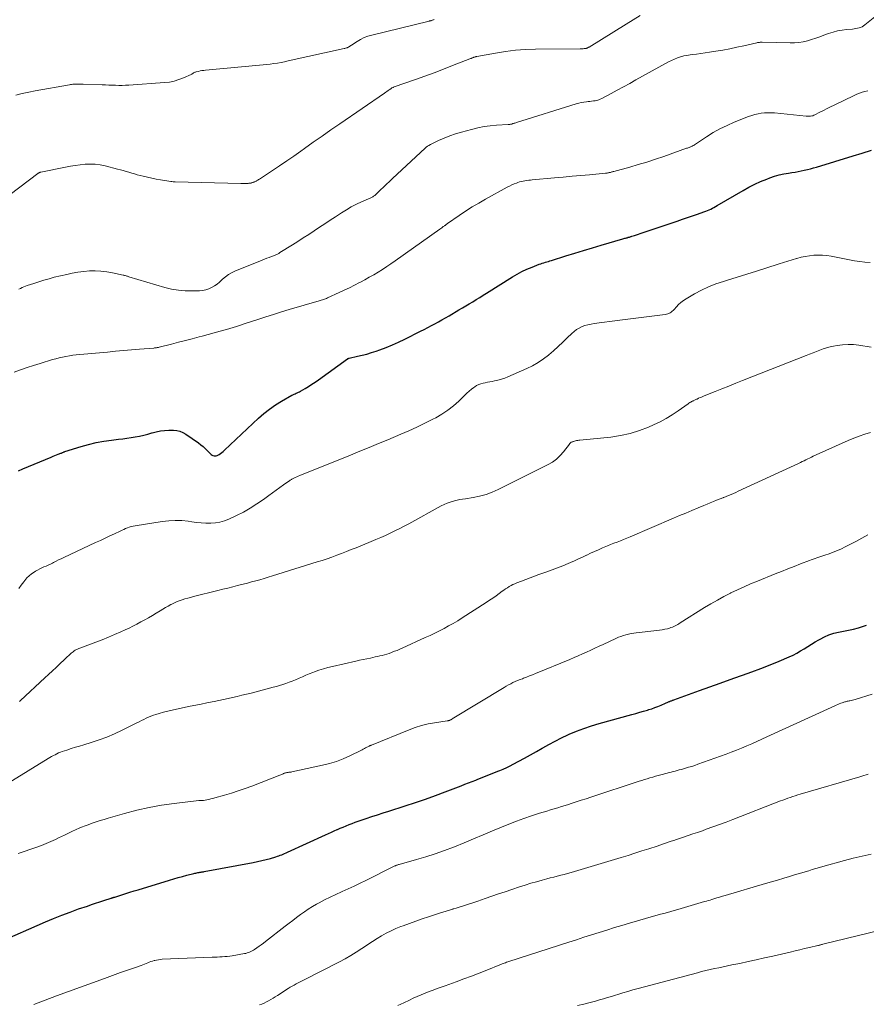
# Model space of a CAD drawing. Units: feet. Extents: x 1965000 to 1970000, y 507759 to 510000.
# Drawn here: x 1967826 to 1968021, y 508314 to 508541 of the extents above; entities that cross this region are included whole.
import ezdxf

# ---------------------------------------------------------------- set-up
doc = ezdxf.new("R2010")
doc.units = ezdxf.units.FT
doc.header["$LTSCALE"] = 100
doc.header["$MEASUREMENT"] = 0
doc.layers.add('CONTOUR INDEX', color=32, linetype='Continuous', lineweight=25)
doc.layers.add('CONTOUR INTERMEDIATE', color=40, linetype='Continuous', lineweight=15)

msp = doc.modelspace()

# ---------------------------------------------------------------- linework, layer by layer
at = {"layer": 'CONTOUR INDEX', "flags": 128}
for points, elevation in [([(1967825.91, 508436.71), (1967826.97, 508437.19), (1967833.48, 508439.9), (1967833.89, 508440.07), (1967834.29, 508440.23), (1967834.7, 508440.39), (1967835.11, 508440.55), (1967835.69, 508440.77), (1967835.81, 508440.82), (1967835.93, 508440.87), (1967836.04, 508440.91), (1967836.16, 508440.96), (1967836.28, 508441.01), (1967836.4, 508441.06), (1967836.52, 508441.1), (1967836.64, 508441.14), (1967840.38, 508442.33), (1967842.1, 508442.82), (1967843.83, 508443.24), (1967845.59, 508443.56), (1967847.36, 508443.81), (1967848.97, 508443.98), (1967849.95, 508444.1), (1967850.92, 508444.23), (1967851.9, 508444.37), (1967852.87, 508444.53), (1967853.84, 508444.71), (1967854.8, 508444.92), (1967855.75, 508445.17), (1967856.7, 508445.45), (1967856.72, 508445.46), (1967857.67, 508445.72), (1967858.64, 508445.92), (1967859.62, 508446.03), (1967860.61, 508446.09), (1967861.64, 508446.1), (1967862.42, 508446.03), (1967863.16, 508445.87), (1967863.86, 508445.58), (1967864.53, 508445.19), (1967867.4, 508443.16), (1967867.97, 508442.73), (1967868.52, 508442.29), (1967869.04, 508441.81), (1967869.54, 508441.31), (1967870.17, 508440.64), (1967870.35, 508440.48), (1967870.55, 508440.34), (1967870.77, 508440.24), (1967871.01, 508440.17), (1967871.25, 508440.14), (1967871.48, 508440.16), (1967871.7, 508440.23), (1967871.92, 508440.33), (1967872.17, 508440.49), (1967872.49, 508440.71), (1967872.81, 508440.94), (1967873.12, 508441.19), (1967873.41, 508441.46), (1967881.26, 508448.84), (1967882.51, 508449.93), (1967883.8, 508450.96), (1967885.16, 508451.9), (1967886.56, 508452.77), (1967888.97, 508454.15), (1967889.21, 508454.28), (1967889.46, 508454.4), (1967889.71, 508454.51), (1967889.96, 508454.62), (1967890.22, 508454.72), (1967890.47, 508454.83), (1967890.71, 508454.96), (1967890.95, 508455.09), (1967892.05, 508455.72), (1967892.83, 508456.19), (1967893.59, 508456.67), (1967894.35, 508457.17), (1967895.09, 508457.69), (1967901.82, 508462.57), (1967901.9, 508462.62), (1967901.98, 508462.66), (1967902.06, 508462.69), (1967902.15, 508462.71), (1967904.12, 508463.13), (1967905.2, 508463.38), (1967906.26, 508463.66), (1967907.31, 508463.98), (1967908.36, 508464.32), (1967909.22, 508464.63), (1967910.69, 508465.17), (1967912.13, 508465.76), (1967913.56, 508466.39), (1967914.97, 508467.06), (1967918.65, 508468.9), (1967919.48, 508469.32), (1967920.31, 508469.75), (1967921.13, 508470.2), (1967921.95, 508470.65), (1967922.76, 508471.11), (1967923.57, 508471.57), (1967924.38, 508472.03), (1967925.19, 508472.5), (1967927.46, 508473.82), (1967928.27, 508474.29), (1967929.07, 508474.76), (1967929.87, 508475.25), (1967930.67, 508475.73), (1967931.46, 508476.22), (1967932.26, 508476.71), (1967933.05, 508477.2), (1967933.84, 508477.69), (1967939.81, 508481.44), (1967940.9, 508482.08), (1967942.02, 508482.68), (1967943.16, 508483.21), (1967944.33, 508483.71), (1967946.01, 508484.36), (1967946.35, 508484.49), (1967946.7, 508484.61), (1967947.05, 508484.72), (1967947.41, 508484.82), (1967947.76, 508484.92), (1967948.12, 508485.02), (1967948.47, 508485.12), (1967948.82, 508485.23), (1967952.16, 508486.3), (1967954.18, 508486.93), (1967956.21, 508487.56), (1967958.24, 508488.17), (1967960.27, 508488.77), (1967965.3, 508490.23), (1967965.5, 508490.29), (1967965.71, 508490.35), (1967965.91, 508490.41), (1967966.12, 508490.46), (1967966.26, 508490.5), (1967966.39, 508490.54), (1967966.53, 508490.58), (1967966.67, 508490.61), (1967966.8, 508490.65), (1967966.94, 508490.7), (1967967.08, 508490.74), (1967967.21, 508490.78), (1967967.35, 508490.82), (1967967.97, 508491.02), (1967968.41, 508491.17), (1967968.85, 508491.32), (1967969.3, 508491.46), (1967969.74, 508491.61), (1967977.83, 508494.34), (1967978.99, 508494.74), (1967980.15, 508495.13), (1967981.3, 508495.53), (1967982.46, 508495.94), (1967983.98, 508496.47), (1967984.37, 508496.62), (1967984.76, 508496.77), (1967985.15, 508496.94), (1967985.53, 508497.11), (1967985.91, 508497.3), (1967986.28, 508497.49), (1967986.65, 508497.69), (1967987.02, 508497.9), (1967993, 508501.4), (1967994.32, 508502.14), (1967995.67, 508502.82), (1967997.04, 508503.44), (1967998.44, 508504.01), (1967999.19, 508504.29), (1968000.24, 508504.65), (1968001.31, 508504.96), (1968002.39, 508505.21), (1968003.49, 508505.41), (1968004.26, 508505.52), (1968004.98, 508505.64), (1968005.69, 508505.76), (1968006.4, 508505.91), (1968007.11, 508506.06), (1968007.81, 508506.23), (1968008.51, 508506.41), (1968009.21, 508506.6), (1968009.91, 508506.8), (1968018.35, 508509.37), (1968020.47, 508510.01), (1968022.6, 508510.66)], 960), ([(1967821.22, 508327.93), (1967832.12, 508332.65), (1967834.02, 508333.44), (1967835.93, 508334.21), (1967837.86, 508334.93), (1967839.8, 508335.63), (1967841.83, 508336.32), (1967842.77, 508336.64), (1967843.71, 508336.96), (1967844.65, 508337.27), (1967845.6, 508337.57), (1967847.27, 508338.1), (1967847.38, 508338.14), (1967847.49, 508338.17), (1967847.6, 508338.21), (1967847.71, 508338.25), (1967847.82, 508338.28), (1967847.93, 508338.32), (1967848.04, 508338.35), (1967848.15, 508338.39), (1967849.78, 508338.91), (1967850.71, 508339.21), (1967851.64, 508339.5), (1967852.57, 508339.79), (1967853.49, 508340.07), (1967860.72, 508342.29), (1967861.73, 508342.59), (1967862.74, 508342.88), (1967863.75, 508343.15), (1967864.77, 508343.41), (1967866.35, 508343.81), (1967866.58, 508343.86), (1967866.81, 508343.91), (1967867.04, 508343.96), (1967867.27, 508344.01), (1967867.4, 508344.03), (1967867.57, 508344.06), (1967867.73, 508344.09), (1967867.9, 508344.12), (1967868.07, 508344.15), (1967868.24, 508344.18), (1967868.4, 508344.21), (1967868.57, 508344.24), (1967868.74, 508344.27), (1967880.03, 508346.37), (1967881.03, 508346.57), (1967882.02, 508346.79), (1967883.01, 508347.04), (1967884, 508347.31), (1967885.27, 508347.68), (1967885.61, 508347.78), (1967885.95, 508347.9), (1967886.29, 508348.02), (1967886.62, 508348.16), (1967886.95, 508348.3), (1967887.28, 508348.44), (1967887.61, 508348.59), (1967887.94, 508348.73), (1967896.69, 508352.7), (1967897.37, 508353.01), (1967898.06, 508353.32), (1967898.75, 508353.63), (1967899.43, 508353.94), (1967899.46, 508353.95), (1967900.13, 508354.25), (1967900.81, 508354.54), (1967901.49, 508354.83), (1967902.17, 508355.12), (1967902.85, 508355.39), (1967903.54, 508355.65), (1967904.23, 508355.9), (1967904.93, 508356.14), (1967906.12, 508356.54), (1967907.41, 508356.97), (1967908.71, 508357.39), (1967910.01, 508357.81), (1967911.31, 508358.22), (1967915.12, 508359.42), (1967917.44, 508360.18), (1967919.76, 508360.96), (1967922.06, 508361.79), (1967924.34, 508362.64), (1967928.03, 508364.06), (1967928.86, 508364.39), (1967929.69, 508364.71), (1967930.52, 508365.05), (1967931.34, 508365.38), (1967931.84, 508365.59), (1967932.42, 508365.82), (1967932.99, 508366.05), (1967933.58, 508366.27), (1967934.16, 508366.49), (1967934.74, 508366.71), (1967935.32, 508366.93), (1967935.9, 508367.16), (1967936.48, 508367.39), (1967936.92, 508367.57), (1967937.71, 508367.91), (1967938.49, 508368.27), (1967939.26, 508368.65), (1967940.02, 508369.04), (1967941.26, 508369.7), (1967942.63, 508370.44), (1967943.99, 508371.19), (1967945.35, 508371.96), (1967946.69, 508372.75), (1967946.8, 508372.81), (1967948.22, 508373.61), (1967949.64, 508374.38), (1967951.1, 508375.09), (1967952.57, 508375.78), (1967952.93, 508375.94), (1967954.61, 508376.65), (1967956.31, 508377.3), (1967958.03, 508377.88), (1967959.78, 508378.4), (1967967.38, 508380.52), (1967968.27, 508380.76), (1967969.15, 508381.01), (1967970.03, 508381.27), (1967970.92, 508381.52), (1967971.23, 508381.62), (1967971.95, 508381.84), (1967972.66, 508382.09), (1967973.37, 508382.36), (1967974.07, 508382.64), (1967975.08, 508383.08), (1967975.27, 508383.16), (1967975.46, 508383.24), (1967975.64, 508383.33), (1967975.83, 508383.41), (1967975.95, 508383.46), (1967976.08, 508383.52), (1967976.21, 508383.57), (1967976.35, 508383.63), (1967976.48, 508383.68), (1967976.61, 508383.73), (1967976.75, 508383.78), (1967976.88, 508383.83), (1967977.02, 508383.88), (1967982.98, 508386.05), (1967985.33, 508386.9), (1967987.69, 508387.75), (1967990.05, 508388.58), (1967992.41, 508389.4), (1967992.88, 508389.56), (1967995, 508390.32), (1967997.12, 508391.11), (1967999.21, 508391.95), (1968001.29, 508392.81), (1968003.63, 508393.81), (1968004.53, 508394.22), (1968005.4, 508394.66), (1968006.26, 508395.15), (1968007.09, 508395.66), (1968007.92, 508396.19), (1968008.75, 508396.72), (1968009.59, 508397.23), (1968010.44, 508397.74), (1968010.74, 508397.91), (1968011.76, 508398.44), (1968012.8, 508398.89), (1968013.89, 508399.23), (1968015.01, 508399.49), (1968015.03, 508399.49), (1968016.17, 508399.71), (1968017.31, 508399.95), (1968018.45, 508400.22), (1968019.57, 508400.51), (1968020.08, 508400.65), (1968021.43, 508401.08)], 980)]:
    msp.add_lwpolyline(points, dxfattribs=dict(at, elevation=elevation))
at = {"layer": 'CONTOUR INTERMEDIATE', "flags": 128}
for points, elevation in [([(1967826, 508478.6), (1967826.37, 508478.79), (1967826.76, 508478.97), (1967827.14, 508479.13), (1967827.53, 508479.29), (1967827.92, 508479.43), (1967829.46, 508479.96), (1967830.63, 508480.34), (1967831.81, 508480.71), (1967833, 508481.04), (1967834.19, 508481.35), (1967837.04, 508482.04), (1967838.34, 508482.32), (1967839.65, 508482.55), (1967840.97, 508482.71), (1967842.3, 508482.82), (1967843.63, 508482.84), (1967844.95, 508482.79), (1967846.27, 508482.63), (1967847.58, 508482.41), (1967850.07, 508481.88), (1967850.24, 508481.84), (1967850.4, 508481.8), (1967850.56, 508481.75), (1967850.72, 508481.69), (1967850.88, 508481.63), (1967851.03, 508481.58), (1967851.2, 508481.53), (1967851.36, 508481.48), (1967859.7, 508479.01), (1967861.24, 508478.64), (1967862.8, 508478.36), (1967864.37, 508478.23), (1967865.95, 508478.2), (1967867.65, 508478.24), (1967868.38, 508478.32), (1967869.1, 508478.45), (1967869.78, 508478.69), (1967870.45, 508478.99), (1967871.09, 508479.37), (1967871.7, 508479.78), (1967872.27, 508480.25), (1967872.82, 508480.74), (1967872.99, 508480.91), (1967873.64, 508481.47), (1967874.32, 508481.97), (1967875.05, 508482.39), (1967875.82, 508482.76), (1967882.1, 508485.32), (1967882.63, 508485.53), (1967883.16, 508485.74), (1967883.7, 508485.94), (1967884.23, 508486.14), (1967884.98, 508486.42), (1967885.14, 508486.48), (1967885.3, 508486.55), (1967885.46, 508486.62), (1967885.61, 508486.7), (1967885.77, 508486.79), (1967885.92, 508486.87), (1967886.07, 508486.96), (1967886.21, 508487.05), (1967889.1, 508488.86), (1967890.36, 508489.65), (1967891.6, 508490.45), (1967892.84, 508491.26), (1967894.08, 508492.07), (1967895.31, 508492.9), (1967896.55, 508493.71), (1967897.78, 508494.53), (1967899.02, 508495.34), (1967900.39, 508496.24), (1967901.52, 508496.94), (1967902.67, 508497.6), (1967903.85, 508498.21), (1967905.05, 508498.78), (1967907.15, 508499.72), (1967907.31, 508499.79), (1967907.47, 508499.87), (1967907.62, 508499.95), (1967907.78, 508500.04), (1967907.8, 508500.06), (1967907.94, 508500.14), (1967908.07, 508500.24), (1967908.19, 508500.34), (1967908.31, 508500.44), (1967909.43, 508501.53), (1967910.11, 508502.18), (1967910.8, 508502.83), (1967911.48, 508503.48), (1967912.17, 508504.13), (1967919.66, 508511.11), (1967919.94, 508511.35), (1967920.24, 508511.58), (1967920.56, 508511.78), (1967920.89, 508511.96), (1967922.77, 508512.88), (1967924.06, 508513.46), (1967925.37, 508514), (1967926.71, 508514.46), (1967928.07, 508514.87), (1967930.4, 508515.49), (1967931.82, 508515.83), (1967933.26, 508516.11), (1967934.71, 508516.3), (1967936.17, 508516.43), (1967938.82, 508516.59), (1967938.96, 508516.61), (1967939.1, 508516.62), (1967939.24, 508516.64), (1967939.38, 508516.66), (1967939.52, 508516.69), (1967939.66, 508516.72), (1967939.8, 508516.76), (1967939.93, 508516.8), (1967940.03, 508516.83), (1967940.21, 508516.89), (1967940.4, 508516.95), (1967940.58, 508517.01), (1967940.77, 508517.07), (1967954.51, 508521.36), (1967955.09, 508521.52), (1967955.68, 508521.66), (1967956.27, 508521.77), (1967956.87, 508521.86), (1967957.26, 508521.9), (1967957.67, 508521.95), (1967958.08, 508522), (1967958.49, 508522.05), (1967958.9, 508522.1), (1967959.3, 508522.18), (1967959.7, 508522.28), (1967960.08, 508522.43), (1967960.45, 508522.61), (1967962.58, 508523.75), (1967964, 508524.53), (1967965.43, 508525.31), (1967966.85, 508526.09), (1967968.27, 508526.88), (1967975.12, 508530.7), (1967975.79, 508531.06), (1967976.47, 508531.39), (1967977.17, 508531.69), (1967977.87, 508531.97), (1967978.59, 508532.2), (1967979.32, 508532.41), (1967980.06, 508532.56), (1967980.81, 508532.67), (1967981.28, 508532.73), (1967982.27, 508532.86), (1967983.26, 508532.99), (1967984.25, 508533.13), (1967985.24, 508533.28), (1967986.72, 508533.52), (1967988.35, 508533.79), (1967989.97, 508534.09), (1967991.59, 508534.42), (1967993.2, 508534.78), (1967996.13, 508535.46), (1967996.28, 508535.49), (1967996.43, 508535.52), (1967996.57, 508535.54), (1967996.72, 508535.56), (1967996.75, 508535.56), (1967996.91, 508535.58), (1967997.07, 508535.58), (1967997.23, 508535.59), (1967997.4, 508535.59), (1968003.87, 508535.42), (1968004.87, 508535.44), (1968005.86, 508535.52), (1968006.84, 508535.69), (1968007.81, 508535.92), (1968008.77, 508536.21), (1968009.73, 508536.51), (1968010.68, 508536.84), (1968011.63, 508537.18), (1968012.72, 508537.59), (1968013.74, 508537.93), (1968014.76, 508538.2), (1968015.81, 508538.39), (1968016.86, 508538.52), (1968018.23, 508538.63), (1968018.61, 508538.67), (1968018.99, 508538.73), (1968019.37, 508538.8), (1968019.74, 508538.89), (1968020.1, 508539.02), (1968020.45, 508539.17), (1968020.77, 508539.36), (1968021.08, 508539.58), (1968028.75, 508545.86)], 952), ([(1967817.28, 508495.37), (1967830.4, 508505.31), (1967830.48, 508505.37), (1967830.55, 508505.41), (1967830.63, 508505.45), (1967830.71, 508505.49), (1967830.79, 508505.52), (1967830.87, 508505.55), (1967830.96, 508505.58), (1967831.05, 508505.6), (1967836.75, 508506.75), (1967837.89, 508506.96), (1967839.03, 508507.15), (1967840.18, 508507.31), (1967841.33, 508507.43), (1967842.48, 508507.48), (1967843.63, 508507.46), (1967844.76, 508507.31), (1967845.89, 508507.08), (1967848.79, 508506.33), (1967849.44, 508506.16), (1967850.09, 508505.98), (1967850.74, 508505.79), (1967851.38, 508505.59), (1967852.03, 508505.4), (1967852.67, 508505.21), (1967853.32, 508505.03), (1967853.97, 508504.86), (1967854.65, 508504.68), (1967855.65, 508504.44), (1967856.65, 508504.22), (1967857.65, 508504.03), (1967858.66, 508503.85), (1967861.06, 508503.47), (1967861.31, 508503.43), (1967861.56, 508503.41), (1967861.81, 508503.39), (1967862.06, 508503.38), (1967877.16, 508503), (1967877.51, 508502.99), (1967877.85, 508502.99), (1967878.19, 508503), (1967878.53, 508503.01), (1967878.87, 508503.02), (1967879.04, 508503.04), (1967879.21, 508503.05), (1967879.38, 508503.08), (1967879.55, 508503.11), (1967879.6, 508503.12), (1967879.75, 508503.16), (1967879.89, 508503.19), (1967880.03, 508503.24), (1967880.17, 508503.29), (1967880.3, 508503.35), (1967880.44, 508503.41), (1967880.57, 508503.48), (1967880.7, 508503.55), (1967880.79, 508503.6), (1967880.96, 508503.7), (1967881.12, 508503.8), (1967881.29, 508503.9), (1967881.46, 508504.01), (1967884.46, 508505.98), (1967886.13, 508507.08), (1967887.78, 508508.2), (1967889.42, 508509.34), (1967891.04, 508510.49), (1967891.85, 508511.06), (1967893.88, 508512.51), (1967895.91, 508513.94), (1967897.95, 508515.36), (1967900, 508516.78), (1967910.34, 508523.86), (1967910.61, 508524.04), (1967910.87, 508524.23), (1967911.14, 508524.42), (1967911.4, 508524.6), (1967911.74, 508524.85), (1967911.83, 508524.91), (1967911.93, 508524.98), (1967912.02, 508525.03), (1967912.12, 508525.08), (1967912.22, 508525.13), (1967912.33, 508525.18), (1967912.43, 508525.22), (1967912.53, 508525.26), (1967917.47, 508526.99), (1967919.62, 508527.76), (1967921.77, 508528.54), (1967923.91, 508529.35), (1967926.03, 508530.18), (1967930.03, 508531.76), (1967930.16, 508531.81), (1967930.28, 508531.86), (1967930.41, 508531.92), (1967930.54, 508531.97), (1967930.67, 508532.02), (1967930.8, 508532.07), (1967930.93, 508532.12), (1967931.06, 508532.17), (1967931.21, 508532.21), (1967931.34, 508532.25), (1967931.48, 508532.29), (1967931.62, 508532.31), (1967935.91, 508533.09), (1967938.2, 508533.44), (1967940.5, 508533.72), (1967942.81, 508533.88), (1967945.13, 508533.96), (1967955.42, 508534.05), (1967955.65, 508534.06), (1967955.88, 508534.07), (1967956.11, 508534.08), (1967956.34, 508534.11), (1967956.61, 508534.14), (1967956.71, 508534.15), (1967956.8, 508534.17), (1967956.89, 508534.2), (1967956.98, 508534.23), (1967957.04, 508534.25), (1967957.16, 508534.3), (1967957.28, 508534.35), (1967957.39, 508534.41), (1967957.5, 508534.48), (1967966.02, 508539.74), (1967967.63, 508540.74), (1967969.24, 508541.74)], 948), ([(1967825.32, 508523.36), (1967826.79, 508523.76), (1967828.28, 508524.1), (1967829.78, 508524.4), (1967837.71, 508525.79), (1967837.95, 508525.83), (1967838.19, 508525.86), (1967838.43, 508525.88), (1967838.67, 508525.9), (1967838.92, 508525.91), (1967839.16, 508525.91), (1967839.4, 508525.91), (1967839.65, 508525.91), (1967839.73, 508525.91), (1967840.01, 508525.9), (1967840.29, 508525.89), (1967840.58, 508525.89), (1967840.86, 508525.88), (1967845.2, 508525.76), (1967845.97, 508525.74), (1967846.74, 508525.71), (1967847.51, 508525.69), (1967848.28, 508525.66), (1967849.05, 508525.64), (1967849.82, 508525.64), (1967850.59, 508525.66), (1967851.36, 508525.7), (1967859.63, 508526.27), (1967860.75, 508526.41), (1967861.84, 508526.62), (1967862.91, 508526.96), (1967863.96, 508527.37), (1967865.72, 508528.17), (1967865.87, 508528.25), (1967866.01, 508528.32), (1967866.15, 508528.41), (1967866.29, 508528.49), (1967866.43, 508528.58), (1967866.58, 508528.65), (1967866.73, 508528.71), (1967866.89, 508528.75), (1967867.4, 508528.87), (1967867.81, 508528.96), (1967868.23, 508529.04), (1967868.65, 508529.1), (1967869.07, 508529.15), (1967881.5, 508530.29), (1967882.33, 508530.37), (1967883.16, 508530.46), (1967883.99, 508530.56), (1967884.82, 508530.67), (1967885.64, 508530.79), (1967886.47, 508530.93), (1967887.28, 508531.09), (1967888.1, 508531.26), (1967901.03, 508534.13), (1967901.19, 508534.17), (1967901.36, 508534.21), (1967901.52, 508534.26), (1967901.69, 508534.32), (1967901.75, 508534.34), (1967901.88, 508534.39), (1967902, 508534.45), (1967902.12, 508534.52), (1967902.23, 508534.59), (1967902.34, 508534.67), (1967902.45, 508534.75), (1967902.57, 508534.83), (1967902.68, 508534.91), (1967904, 508535.77), (1967904.8, 508536.23), (1967905.62, 508536.64), (1967906.48, 508536.96), (1967907.36, 508537.22), (1967920.61, 508540.48), (1967920.7, 508540.5), (1967920.8, 508540.52), (1967920.9, 508540.54), (1967920.99, 508540.56), (1967921.09, 508540.59), (1967921.19, 508540.61), (1967921.28, 508540.64), (1967921.38, 508540.67), (1967921.42, 508540.68), (1967921.53, 508540.72), (1967921.64, 508540.77), (1967921.75, 508540.82)], 944), ([(1967824.94, 508459.47), (1967826.43, 508460.01), (1967827.92, 508460.53), (1967829.42, 508461.02), (1967830.93, 508461.49), (1967833.78, 508462.36), (1967834.55, 508462.58), (1967835.32, 508462.78), (1967836.1, 508462.96), (1967836.88, 508463.12), (1967837.67, 508463.26), (1967838.46, 508463.38), (1967839.25, 508463.48), (1967840.04, 508463.56), (1967846.45, 508464.12), (1967848.29, 508464.28), (1967850.12, 508464.44), (1967851.96, 508464.6), (1967853.8, 508464.75), (1967857.17, 508465.04), (1967857.32, 508465.06), (1967857.47, 508465.07), (1967857.62, 508465.09), (1967857.77, 508465.11), (1967857.91, 508465.14), (1967858.06, 508465.16), (1967858.2, 508465.2), (1967858.35, 508465.23), (1967861.24, 508465.95), (1967862.82, 508466.36), (1967864.41, 508466.77), (1967865.99, 508467.18), (1967867.57, 508467.6), (1967868.25, 508467.79), (1967869.66, 508468.17), (1967871.06, 508468.56), (1967872.46, 508468.95), (1967873.86, 508469.35), (1967876.2, 508470.02), (1967876.43, 508470.08), (1967876.65, 508470.15), (1967876.87, 508470.22), (1967877.1, 508470.3), (1967877.32, 508470.37), (1967877.54, 508470.45), (1967877.76, 508470.52), (1967877.98, 508470.59), (1967881.13, 508471.65), (1967882.93, 508472.24), (1967884.73, 508472.81), (1967886.54, 508473.37), (1967888.35, 508473.91), (1967895.26, 508475.92), (1967895.5, 508475.99), (1967895.74, 508476.06), (1967895.99, 508476.14), (1967896.23, 508476.22), (1967896.47, 508476.31), (1967896.7, 508476.4), (1967896.94, 508476.5), (1967897.17, 508476.6), (1967899.86, 508477.83), (1967901.04, 508478.38), (1967902.21, 508478.95), (1967903.37, 508479.53), (1967904.53, 508480.13), (1967904.75, 508480.24), (1967905.79, 508480.8), (1967906.82, 508481.37), (1967907.83, 508481.96), (1967908.84, 508482.57), (1967909.84, 508483.19), (1967910.83, 508483.83), (1967911.8, 508484.49), (1967912.77, 508485.16), (1967923.11, 508492.49), (1967923.31, 508492.63), (1967923.5, 508492.77), (1967923.69, 508492.91), (1967923.88, 508493.05), (1967924.07, 508493.19), (1967924.17, 508493.27), (1967924.27, 508493.34), (1967924.36, 508493.41), (1967924.46, 508493.49), (1967924.55, 508493.56), (1967924.65, 508493.63), (1967924.75, 508493.7), (1967924.84, 508493.77), (1967927.56, 508495.65), (1967929.03, 508496.63), (1967930.52, 508497.58), (1967932.03, 508498.49), (1967933.57, 508499.36), (1967938.63, 508502.14), (1967939.15, 508502.41), (1967939.68, 508502.67), (1967940.22, 508502.9), (1967940.77, 508503.11), (1967941.08, 508503.22), (1967941.48, 508503.35), (1967941.88, 508503.47), (1967942.3, 508503.56), (1967942.71, 508503.64), (1967943.13, 508503.7), (1967943.56, 508503.76), (1967943.98, 508503.8), (1967944.4, 508503.85), (1967949.52, 508504.29), (1967951.54, 508504.47), (1967953.56, 508504.65), (1967955.57, 508504.83), (1967957.59, 508505.02), (1967961.29, 508505.37), (1967961.45, 508505.39), (1967961.62, 508505.41), (1967961.78, 508505.44), (1967961.94, 508505.47), (1967962.1, 508505.5), (1967962.26, 508505.54), (1967962.42, 508505.57), (1967962.57, 508505.61), (1967962.73, 508505.65), (1967962.89, 508505.69), (1967963.04, 508505.73), (1967963.2, 508505.78), (1967966.86, 508506.78), (1967968.84, 508507.35), (1967970.81, 508507.94), (1967972.77, 508508.58), (1967974.72, 508509.25), (1967979.98, 508511.12), (1967980.17, 508511.18), (1967980.35, 508511.25), (1967980.54, 508511.32), (1967980.73, 508511.39), (1967980.85, 508511.44), (1967980.97, 508511.49), (1967981.1, 508511.54), (1967981.22, 508511.6), (1967981.34, 508511.66), (1967981.46, 508511.73), (1967981.57, 508511.8), (1967981.69, 508511.87), (1967981.8, 508511.94), (1967984.58, 508513.78), (1967986.11, 508514.73), (1967987.67, 508515.61), (1967989.29, 508516.39), (1967990.94, 508517.11), (1967994.27, 508518.42), (1967994.98, 508518.68), (1967995.71, 508518.9), (1967996.45, 508519.07), (1967997.2, 508519.2), (1967997.96, 508519.28), (1967998.71, 508519.32), (1967999.47, 508519.31), (1968000.23, 508519.26), (1968007.57, 508518.53), (1968007.82, 508518.51), (1968008.07, 508518.5), (1968008.32, 508518.52), (1968008.57, 508518.54), (1968008.81, 508518.58), (1968009.05, 508518.64), (1968009.29, 508518.73), (1968009.51, 508518.83), (1968010.71, 508519.44), (1968011.53, 508519.85), (1968012.36, 508520.27), (1968013.18, 508520.67), (1968014.01, 508521.08), (1968018.62, 508523.31), (1968019.22, 508523.58), (1968019.83, 508523.83), (1968020.46, 508524.04), (1968021.09, 508524.23), (1968021.73, 508524.4)], 956), ([(1967826.02, 508409.53), (1967826.58, 508410.31), (1967827.14, 508411.08), (1967827.41, 508411.44), (1967827.87, 508412), (1967828.38, 508412.51), (1967828.94, 508412.96), (1967829.54, 508413.37), (1967829.87, 508413.56), (1967830.34, 508413.83), (1967830.82, 508414.08), (1967831.31, 508414.32), (1967831.8, 508414.54), (1967832.3, 508414.75), (1967832.8, 508414.97), (1967833.29, 508415.2), (1967833.78, 508415.44), (1967834, 508415.55), (1967834.6, 508415.85), (1967835.19, 508416.14), (1967835.8, 508416.43), (1967836.4, 508416.71), (1967843.72, 508420.16), (1967844.81, 508420.66), (1967845.89, 508421.17), (1967846.97, 508421.68), (1967848.05, 508422.19), (1967849.4, 508422.82), (1967849.81, 508423.01), (1967850.22, 508423.19), (1967850.64, 508423.37), (1967851.06, 508423.55), (1967851.48, 508423.7), (1967851.91, 508423.84), (1967852.35, 508423.94), (1967852.8, 508424.03), (1967859.06, 508425.03), (1967860.56, 508425.2), (1967862.06, 508425.28), (1967863.56, 508425.22), (1967865.06, 508425.07), (1967865.91, 508424.95), (1967866.99, 508424.82), (1967868.07, 508424.71), (1967869.16, 508424.66), (1967870.25, 508424.64), (1967871.33, 508424.71), (1967872.38, 508424.87), (1967873.4, 508425.17), (1967874.41, 508425.56), (1967876.17, 508426.39), (1967877.79, 508427.2), (1967879.38, 508428.09), (1967880.91, 508429.06), (1967882.4, 508430.1), (1967883.66, 508431.03), (1967884.5, 508431.65), (1967885.33, 508432.26), (1967886.18, 508432.87), (1967887.02, 508433.47), (1967888.48, 508434.51), (1967888.6, 508434.59), (1967888.72, 508434.66), (1967888.84, 508434.73), (1967888.96, 508434.8), (1967889.4, 508435.02), (1967889.75, 508435.18), (1967890.09, 508435.34), (1967890.45, 508435.5), (1967890.8, 508435.64), (1967902.5, 508440.36), (1967904.65, 508441.23), (1967906.8, 508442.11), (1967908.95, 508443), (1967911.1, 508443.9), (1967914.07, 508445.15), (1967915.93, 508445.97), (1967917.79, 508446.81), (1967919.62, 508447.7), (1967921.44, 508448.61), (1967922.12, 508448.96), (1967923.55, 508449.79), (1967924.92, 508450.69), (1967926.2, 508451.71), (1967927.42, 508452.82), (1967928.81, 508454.2), (1967929.3, 508454.66), (1967929.81, 508455.11), (1967930.34, 508455.52), (1967930.88, 508455.93), (1967931.11, 508456.09), (1967931.56, 508456.37), (1967932.03, 508456.6), (1967932.52, 508456.79), (1967933.03, 508456.93), (1967933.55, 508457.04), (1967934.08, 508457.15), (1967934.6, 508457.25), (1967935.13, 508457.35), (1967935.69, 508457.45), (1967936.48, 508457.63), (1967937.27, 508457.85), (1967938.04, 508458.11), (1967938.79, 508458.41), (1967943.15, 508460.32), (1967944.47, 508460.97), (1967945.75, 508461.69), (1967946.97, 508462.52), (1967948.14, 508463.42), (1967948.19, 508463.46), (1967949.29, 508464.4), (1967950.37, 508465.36), (1967951.43, 508466.36), (1967952.46, 508467.37), (1967953.48, 508468.39), (1967954.02, 508468.87), (1967954.59, 508469.3), (1967955.21, 508469.66), (1967955.86, 508469.97), (1967956.54, 508470.21), (1967957.23, 508470.42), (1967957.94, 508470.58), (1967958.65, 508470.7), (1967964.59, 508471.49), (1967966.43, 508471.73), (1967968.27, 508471.96), (1967970.11, 508472.19), (1967971.95, 508472.41), (1967975.02, 508472.76), (1967975.32, 508472.82), (1967975.61, 508472.9), (1967975.89, 508473.01), (1967976.16, 508473.15), (1967976.41, 508473.32), (1967976.66, 508473.51), (1967976.88, 508473.71), (1967977.09, 508473.94), (1967977.64, 508474.57), (1967978.14, 508475.09), (1967978.67, 508475.58), (1967979.25, 508476.01), (1967979.86, 508476.4), (1967981.77, 508477.51), (1967983.38, 508478.37), (1967985.02, 508479.16), (1967986.72, 508479.83), (1967988.45, 508480.42), (1967989.39, 508480.71), (1967991.61, 508481.4), (1967993.83, 508482.09), (1967996.05, 508482.78), (1967998.27, 508483.48), (1968001.35, 508484.45), (1968002.34, 508484.76), (1968003.34, 508485.07), (1968004.33, 508485.38), (1968005.32, 508485.68), (1968005.38, 508485.7), (1968006.35, 508485.97), (1968007.33, 508486.18), (1968008.32, 508486.34), (1968009.31, 508486.44), (1968010.32, 508486.47), (1968011.31, 508486.45), (1968012.31, 508486.35), (1968013.3, 508486.2), (1968017.52, 508485.37), (1968018.7, 508485.16), (1968019.89, 508484.99), (1968021.08, 508484.87), (1968022.27, 508484.79)], 964), ([(1967826.15, 508383.51), (1967826.27, 508383.61), (1967826.38, 508383.71), (1967832.02, 508388.94), (1967832.88, 508389.74), (1967833.74, 508390.54), (1967834.6, 508391.35), (1967835.46, 508392.16), (1967836.51, 508393.15), (1967836.84, 508393.47), (1967837.17, 508393.78), (1967837.5, 508394.09), (1967837.83, 508394.4), (1967838.05, 508394.61), (1967838.28, 508394.81), (1967838.51, 508394.99), (1967838.76, 508395.16), (1967839.01, 508395.32), (1967839.27, 508395.46), (1967839.54, 508395.59), (1967839.81, 508395.71), (1967840.09, 508395.83), (1967843.78, 508397.2), (1967845.23, 508397.75), (1967846.67, 508398.33), (1967848.1, 508398.94), (1967849.52, 508399.57), (1967850.49, 508400.02), (1967851.41, 508400.45), (1967852.33, 508400.9), (1967853.24, 508401.36), (1967854.14, 508401.84), (1967855.04, 508402.33), (1967855.93, 508402.83), (1967856.81, 508403.34), (1967857.68, 508403.87), (1967858.58, 508404.42), (1967859.2, 508404.79), (1967859.81, 508405.16), (1967860.44, 508405.51), (1967861.06, 508405.86), (1967861.12, 508405.89), (1967861.73, 508406.2), (1967862.35, 508406.49), (1967862.98, 508406.73), (1967863.63, 508406.96), (1967864.29, 508407.15), (1967864.95, 508407.34), (1967865.61, 508407.52), (1967866.27, 508407.69), (1967871.92, 508409.1), (1967873.06, 508409.38), (1967874.19, 508409.66), (1967875.32, 508409.95), (1967876.45, 508410.23), (1967876.77, 508410.31), (1967877.74, 508410.56), (1967878.7, 508410.81), (1967879.67, 508411.07), (1967880.64, 508411.33), (1967881.6, 508411.6), (1967882.56, 508411.88), (1967883.52, 508412.17), (1967884.48, 508412.46), (1967894.79, 508415.68), (1967895.93, 508416.05), (1967897.07, 508416.43), (1967898.19, 508416.83), (1967899.32, 508417.24), (1967900.43, 508417.66), (1967901.55, 508418.1), (1967902.66, 508418.54), (1967903.77, 508418.98), (1967907.21, 508420.38), (1967908.33, 508420.85), (1967909.44, 508421.32), (1967910.54, 508421.82), (1967911.64, 508422.32), (1967912.73, 508422.84), (1967913.82, 508423.38), (1967914.89, 508423.94), (1967915.96, 508424.52), (1967923.39, 508428.62), (1967924.07, 508428.96), (1967924.77, 508429.26), (1967925.49, 508429.51), (1967926.22, 508429.72), (1967926.47, 508429.79), (1967927.09, 508429.93), (1967927.71, 508430.06), (1967928.34, 508430.18), (1967928.97, 508430.28), (1967930.75, 508430.55), (1967932.25, 508430.84), (1967933.72, 508431.23), (1967935.15, 508431.76), (1967936.55, 508432.38), (1967948.07, 508438.14), (1967949.07, 508438.74), (1967950.01, 508439.42), (1967950.85, 508440.22), (1967951.61, 508441.11), (1967952.95, 508442.9), (1967952.99, 508442.96), (1967953.04, 508443.01), (1967953.08, 508443.07), (1967953.13, 508443.13), (1967953.18, 508443.18), (1967953.23, 508443.22), (1967953.29, 508443.26), (1967953.36, 508443.29), (1967953.66, 508443.41), (1967953.68, 508443.41), (1967953.7, 508443.42), (1967953.72, 508443.43), (1967953.74, 508443.44), (1967953.83, 508443.46), (1967953.85, 508443.47), (1967953.87, 508443.48), (1967953.89, 508443.48), (1967953.91, 508443.49), (1967954.37, 508443.62), (1967954.62, 508443.68), (1967954.87, 508443.73), (1967955.13, 508443.77), (1967955.39, 508443.81), (1967962.51, 508444.51), (1967964.74, 508444.84), (1967966.95, 508445.31), (1967969.09, 508445.98), (1967971.2, 508446.8), (1967972.37, 508447.32), (1967973.84, 508448.02), (1967975.29, 508448.79), (1967976.68, 508449.64), (1967978.04, 508450.55), (1967980.33, 508452.2), (1967980.52, 508452.33), (1967980.71, 508452.45), (1967980.91, 508452.57), (1967981.11, 508452.68), (1967981.24, 508452.75), (1967981.38, 508452.82), (1967981.52, 508452.89), (1967981.66, 508452.96), (1967981.8, 508453.02), (1967981.94, 508453.08), (1967982.08, 508453.15), (1967982.23, 508453.21), (1967982.37, 508453.27), (1967982.74, 508453.44), (1967983.06, 508453.59), (1967983.39, 508453.73), (1967983.72, 508453.87), (1967984.05, 508454.01), (1967986.55, 508455.02), (1967988.13, 508455.65), (1967989.71, 508456.28), (1967991.29, 508456.91), (1967992.88, 508457.54), (1968007.57, 508463.33), (1968008.34, 508463.63), (1968009.12, 508463.94), (1968009.89, 508464.26), (1968010.66, 508464.57), (1968011.44, 508464.86), (1968012.23, 508465.12), (1968013.04, 508465.33), (1968013.85, 508465.5), (1968014.7, 508465.65), (1968015.95, 508465.81), (1968017.2, 508465.88), (1968018.45, 508465.83), (1968019.71, 508465.69), (1968022.53, 508465.23)], 968), ([(1967823.56, 508364.63), (1967832.79, 508370.33), (1967833.18, 508370.56), (1967833.57, 508370.79), (1967833.97, 508371.02), (1967834.36, 508371.23), (1967834.77, 508371.44), (1967835.18, 508371.63), (1967835.6, 508371.79), (1967836.02, 508371.95), (1967837.1, 508372.3), (1967838.08, 508372.62), (1967839.05, 508372.93), (1967840.03, 508373.23), (1967841.01, 508373.53), (1967842.72, 508374.05), (1967844.53, 508374.64), (1967846.33, 508375.3), (1967848.08, 508376.04), (1967849.82, 508376.85), (1967853.24, 508378.54), (1967853.77, 508378.81), (1967854.31, 508379.08), (1967854.85, 508379.35), (1967855.38, 508379.62), (1967855.92, 508379.88), (1967856.47, 508380.11), (1967857.03, 508380.32), (1967857.6, 508380.51), (1967858.4, 508380.75), (1967859.38, 508381.03), (1967860.36, 508381.29), (1967861.35, 508381.52), (1967862.34, 508381.74), (1967865.51, 508382.4), (1967866.79, 508382.66), (1967868.06, 508382.92), (1967869.34, 508383.18), (1967870.62, 508383.44), (1967871.02, 508383.53), (1967872.09, 508383.75), (1967873.17, 508383.97), (1967874.24, 508384.2), (1967875.31, 508384.43), (1967876.38, 508384.67), (1967877.44, 508384.92), (1967878.51, 508385.18), (1967879.57, 508385.45), (1967884.63, 508386.79), (1967885.38, 508386.99), (1967886.13, 508387.21), (1967886.87, 508387.44), (1967887.6, 508387.68), (1967888.33, 508387.94), (1967889.06, 508388.22), (1967889.77, 508388.51), (1967890.49, 508388.82), (1967890.62, 508388.88), (1967891.4, 508389.22), (1967892.18, 508389.55), (1967892.97, 508389.86), (1967893.76, 508390.17), (1967894.19, 508390.33), (1967895.21, 508390.69), (1967896.24, 508391.02), (1967897.27, 508391.31), (1967898.32, 508391.57), (1967903.73, 508392.81), (1967904.56, 508393), (1967905.39, 508393.18), (1967906.23, 508393.36), (1967907.06, 508393.53), (1967907.65, 508393.66), (1967908.19, 508393.77), (1967908.72, 508393.89), (1967909.26, 508394.02), (1967909.8, 508394.14), (1967910.33, 508394.28), (1967910.86, 508394.43), (1967911.38, 508394.6), (1967911.9, 508394.78), (1967912.06, 508394.84), (1967912.66, 508395.07), (1967913.25, 508395.3), (1967913.84, 508395.55), (1967914.42, 508395.81), (1967919.72, 508398.23), (1967920.81, 508398.74), (1967921.9, 508399.27), (1967922.97, 508399.81), (1967924.05, 508400.36), (1967925.11, 508400.93), (1967926.16, 508401.52), (1967927.19, 508402.14), (1967928.21, 508402.78), (1967933.78, 508406.35), (1967934.54, 508406.85), (1967935.29, 508407.36), (1967936.04, 508407.88), (1967936.77, 508408.42), (1967937.46, 508408.92), (1967937.85, 508409.21), (1967938.25, 508409.48), (1967938.65, 508409.74), (1967939.07, 508409.99), (1967939.49, 508410.23), (1967939.91, 508410.45), (1967940.35, 508410.66), (1967940.8, 508410.84), (1967941.89, 508411.28), (1967942.89, 508411.67), (1967943.89, 508412.05), (1967944.89, 508412.42), (1967945.9, 508412.78), (1967947.76, 508413.43), (1967948.99, 508413.87), (1967950.22, 508414.34), (1967951.44, 508414.82), (1967952.65, 508415.33), (1967953.18, 508415.55), (1967954.11, 508415.96), (1967955.05, 508416.38), (1967955.98, 508416.81), (1967956.9, 508417.25), (1967956.93, 508417.26), (1967957.84, 508417.69), (1967958.75, 508418.11), (1967959.67, 508418.52), (1967960.59, 508418.92), (1967960.97, 508419.08), (1967961.71, 508419.39), (1967962.45, 508419.69), (1967963.2, 508419.99), (1967963.95, 508420.28), (1967964.7, 508420.57), (1967965.45, 508420.87), (1967966.19, 508421.18), (1967966.93, 508421.49), (1967976.96, 508425.78), (1967978.37, 508426.38), (1967979.78, 508426.97), (1967981.19, 508427.57), (1967982.6, 508428.17), (1967983.97, 508428.74), (1967984.7, 508429.05), (1967985.43, 508429.35), (1967986.17, 508429.64), (1967986.9, 508429.93), (1967988.34, 508430.49), (1967988.36, 508430.49), (1967988.38, 508430.5), (1967988.4, 508430.51), (1967988.42, 508430.52), (1967988.5, 508430.55), (1967988.52, 508430.56), (1967988.54, 508430.57), (1967988.56, 508430.57), (1967988.58, 508430.58), (1967989.66, 508431.03), (1967990.21, 508431.26), (1967990.77, 508431.5), (1967991.32, 508431.75), (1967991.87, 508432), (1968005.79, 508438.43), (1968006.22, 508438.63), (1968006.64, 508438.83), (1968007.06, 508439.04), (1968007.48, 508439.25), (1968007.89, 508439.46), (1968008.32, 508439.67), (1968008.74, 508439.86), (1968009.17, 508440.06), (1968017.23, 508443.67), (1968018.5, 508444.21), (1968019.78, 508444.71), (1968021.08, 508445.17), (1968022.39, 508445.59)], 972), ([(1967825.87, 508348.43), (1967830.15, 508349.88), (1967831.25, 508350.27), (1967832.34, 508350.7), (1967833.41, 508351.17), (1967834.47, 508351.66), (1967835.18, 508352.01), (1967835.87, 508352.35), (1967836.57, 508352.69), (1967837.27, 508353.03), (1967837.96, 508353.38), (1967838.51, 508353.65), (1967838.94, 508353.85), (1967839.36, 508354.05), (1967839.8, 508354.23), (1967840.23, 508354.41), (1967840.67, 508354.58), (1967841.11, 508354.74), (1967841.55, 508354.91), (1967841.99, 508355.07), (1967842.92, 508355.4), (1967843.83, 508355.71), (1967844.74, 508356.01), (1967845.66, 508356.3), (1967846.58, 508356.58), (1967850.36, 508357.67), (1967853.19, 508358.42), (1967856.03, 508359.07), (1967858.91, 508359.57), (1967861.81, 508359.98), (1967867.5, 508360.64), (1967867.59, 508360.65), (1967867.68, 508360.66), (1967867.77, 508360.66), (1967867.86, 508360.65), (1967867.96, 508360.65), (1967868.05, 508360.64), (1967868.14, 508360.64), (1967868.23, 508360.64), (1967868.32, 508360.64), (1967868.41, 508360.65), (1967868.49, 508360.66), (1967868.58, 508360.67), (1967869.35, 508360.82), (1967869.82, 508360.92), (1967870.29, 508361.02), (1967870.75, 508361.14), (1967871.22, 508361.26), (1967873.46, 508361.9), (1967875.04, 508362.37), (1967876.61, 508362.87), (1967878.16, 508363.42), (1967879.7, 508363.99), (1967886.22, 508366.53), (1967886.41, 508366.61), (1967886.6, 508366.69), (1967886.78, 508366.76), (1967886.97, 508366.84), (1967887.05, 508366.88), (1967887.2, 508366.94), (1967887.35, 508366.99), (1967887.5, 508367.04), (1967887.65, 508367.07), (1967887.8, 508367.1), (1967887.95, 508367.13), (1967888.11, 508367.15), (1967888.26, 508367.16), (1967888.29, 508367.16), (1967888.45, 508367.18), (1967888.62, 508367.2), (1967888.78, 508367.23), (1967888.95, 508367.26), (1967896.04, 508368.78), (1967897.66, 508369.2), (1967899.26, 508369.69), (1967900.82, 508370.29), (1967902.35, 508370.98), (1967905.02, 508372.29), (1967905.2, 508372.38), (1967905.37, 508372.48), (1967905.55, 508372.58), (1967905.72, 508372.68), (1967905.9, 508372.78), (1967906.07, 508372.88), (1967906.25, 508372.97), (1967906.44, 508373.05), (1967906.75, 508373.2), (1967906.82, 508373.23), (1967906.89, 508373.26), (1967906.96, 508373.28), (1967907.02, 508373.31), (1967907.09, 508373.34), (1967907.16, 508373.37), (1967907.23, 508373.39), (1967907.29, 508373.42), (1967915.99, 508376.98), (1967917.42, 508377.51), (1967918.87, 508377.97), (1967920.36, 508378.32), (1967921.86, 508378.6), (1967924.73, 508379.02), (1967924.81, 508379.04), (1967924.89, 508379.05), (1967924.97, 508379.06), (1967925.05, 508379.08), (1967925.13, 508379.1), (1967925.21, 508379.12), (1967925.28, 508379.15), (1967925.36, 508379.17), (1967925.55, 508379.25), (1967925.6, 508379.28), (1967925.65, 508379.3), (1967925.71, 508379.32), (1967925.76, 508379.35), (1967925.81, 508379.37), (1967925.86, 508379.4), (1967925.9, 508379.43), (1967925.95, 508379.46), (1967937.87, 508386.73), (1967938.38, 508387.03), (1967938.89, 508387.31), (1967939.41, 508387.59), (1967939.94, 508387.85), (1967940.48, 508388.09), (1967941.02, 508388.33), (1967941.56, 508388.55), (1967942.11, 508388.76), (1967942.4, 508388.87), (1967943.09, 508389.14), (1967943.78, 508389.41), (1967944.47, 508389.68), (1967945.16, 508389.96), (1967953.03, 508393.21), (1967954.01, 508393.62), (1967954.98, 508394.04), (1967955.95, 508394.47), (1967956.92, 508394.9), (1967957.88, 508395.34), (1967958.84, 508395.79), (1967959.8, 508396.23), (1967960.76, 508396.68), (1967963.69, 508398.06), (1967964.25, 508398.3), (1967964.81, 508398.52), (1967965.39, 508398.71), (1967965.98, 508398.88), (1967966.57, 508399.03), (1967967.17, 508399.15), (1967967.77, 508399.25), (1967968.38, 508399.33), (1967973.13, 508399.84), (1967973.74, 508399.92), (1967974.34, 508400.02), (1967974.94, 508400.15), (1967975.53, 508400.29), (1967976.04, 508400.43), (1967976.37, 508400.53), (1967976.69, 508400.65), (1967977.01, 508400.78), (1967977.32, 508400.93), (1967977.62, 508401.1), (1967977.92, 508401.27), (1967978.21, 508401.44), (1967978.51, 508401.62), (1967984.1, 508405.15), (1967985.57, 508406.04), (1967987.06, 508406.9), (1967988.57, 508407.72), (1967990.1, 508408.5), (1967990.18, 508408.54), (1967991.69, 508409.26), (1967993.21, 508409.96), (1967994.74, 508410.63), (1967996.29, 508411.27), (1968000.41, 508412.93), (1968001.86, 508413.51), (1968003.32, 508414.08), (1968004.77, 508414.66), (1968006.23, 508415.23), (1968008.27, 508416.03), (1968008.71, 508416.19), (1968009.14, 508416.35), (1968009.59, 508416.5), (1968010.03, 508416.64), (1968010.48, 508416.79), (1968010.92, 508416.93), (1968011.37, 508417.08), (1968011.81, 508417.23), (1968012.84, 508417.59), (1968013.79, 508417.94), (1968014.73, 508418.32), (1968015.65, 508418.73), (1968016.56, 508419.17), (1968017.57, 508419.69), (1968018.97, 508420.41), (1968020.36, 508421.16), (1968021.74, 508421.92)], 976), ([(1967829.48, 508313.62), (1967834.69, 508315.58), (1967837.45, 508316.61), (1967840.22, 508317.63), (1967842.99, 508318.63), (1967845.76, 508319.63), (1967849.48, 508320.95), (1967850.4, 508321.27), (1967851.31, 508321.59), (1967852.23, 508321.92), (1967853.14, 508322.24), (1967854.21, 508322.62), (1967854.59, 508322.76), (1967854.97, 508322.9), (1967855.34, 508323.05), (1967855.72, 508323.21), (1967856.09, 508323.36), (1967856.47, 508323.5), (1967856.85, 508323.62), (1967857.24, 508323.73), (1967857.33, 508323.76), (1967857.76, 508323.85), (1967858.2, 508323.93), (1967858.64, 508323.99), (1967859.09, 508324.02), (1967870.62, 508324.5), (1967871.19, 508324.52), (1967871.77, 508324.55), (1967872.34, 508324.58), (1967872.92, 508324.6), (1967873.49, 508324.64), (1967874.06, 508324.69), (1967874.63, 508324.77), (1967875.2, 508324.86), (1967878.01, 508325.34), (1967878.32, 508325.4), (1967878.63, 508325.48), (1967878.93, 508325.58), (1967879.23, 508325.69), (1967879.52, 508325.83), (1967879.81, 508325.97), (1967880.08, 508326.13), (1967880.35, 508326.3), (1967880.87, 508326.65), (1967881.39, 508327.02), (1967881.9, 508327.38), (1967882.41, 508327.76), (1967882.91, 508328.15), (1967887.43, 508331.66), (1967888.3, 508332.33), (1967889.18, 508333), (1967890.06, 508333.67), (1967890.94, 508334.33), (1967891.84, 508334.98), (1967892.75, 508335.59), (1967893.69, 508336.17), (1967894.64, 508336.72), (1967895.23, 508337.04), (1967896.5, 508337.71), (1967897.78, 508338.37), (1967899.07, 508338.99), (1967900.38, 508339.59), (1967900.54, 508339.65), (1967901.92, 508340.28), (1967903.31, 508340.92), (1967904.68, 508341.58), (1967906.05, 508342.24), (1967912.58, 508345.49), (1967912.71, 508345.55), (1967912.83, 508345.61), (1967912.96, 508345.66), (1967913.09, 508345.71), (1967913.11, 508345.72), (1967913.25, 508345.77), (1967913.39, 508345.81), (1967913.53, 508345.86), (1967913.67, 508345.9), (1967917.72, 508347.02), (1967919.87, 508347.66), (1967922.01, 508348.34), (1967924.12, 508349.1), (1967926.22, 508349.9), (1967926.45, 508350), (1967928.65, 508350.89), (1967930.84, 508351.79), (1967933.03, 508352.7), (1967935.21, 508353.63), (1967937.31, 508354.52), (1967939.02, 508355.22), (1967940.74, 508355.89), (1967942.48, 508356.51), (1967944.23, 508357.11), (1967946.07, 508357.7), (1967946.9, 508357.97), (1967947.74, 508358.23), (1967948.58, 508358.49), (1967949.42, 508358.74), (1967950.26, 508358.98), (1967951.1, 508359.24), (1967951.94, 508359.5), (1967952.77, 508359.77), (1967953.38, 508359.96), (1967954.51, 508360.33), (1967955.65, 508360.7), (1967956.78, 508361.07), (1967957.91, 508361.45), (1967969, 508365.09), (1967969.63, 508365.29), (1967970.26, 508365.49), (1967970.89, 508365.68), (1967971.52, 508365.87), (1967972.15, 508366.06), (1967972.78, 508366.24), (1967973.42, 508366.41), (1967974.05, 508366.59), (1967975.47, 508366.96), (1967975.94, 508367.09), (1967976.41, 508367.21), (1967976.88, 508367.33), (1967977.35, 508367.46), (1967977.82, 508367.58), (1967978.29, 508367.71), (1967978.76, 508367.84), (1967979.23, 508367.97), (1967979.72, 508368.11), (1967980.43, 508368.32), (1967981.14, 508368.54), (1967981.85, 508368.77), (1967982.55, 508369.02), (1967989.07, 508371.35), (1967990.27, 508371.8), (1967991.46, 508372.26), (1967992.64, 508372.74), (1967993.82, 508373.24), (1967994.98, 508373.76), (1967996.15, 508374.28), (1967997.32, 508374.81), (1967998.48, 508375.34), (1968014.12, 508382.5), (1968014.46, 508382.65), (1968014.81, 508382.8), (1968015.17, 508382.95), (1968015.52, 508383.08), (1968015.86, 508383.21), (1968016.05, 508383.28), (1968016.24, 508383.34), (1968016.43, 508383.4), (1968016.63, 508383.45), (1968016.83, 508383.5), (1968017.02, 508383.55), (1968017.22, 508383.59), (1968017.42, 508383.63), (1968017.63, 508383.67), (1968017.93, 508383.74), (1968018.23, 508383.81), (1968018.53, 508383.89), (1968018.83, 508383.98), (1968022.74, 508385.22)], 984), ([(1967881.47, 508313.51), (1967882.02, 508313.71), (1967882.57, 508313.93), (1967883.09, 508314.19), (1967883.61, 508314.46), (1967884.12, 508314.75), (1967884.63, 508315.05), (1967885.13, 508315.35), (1967885.63, 508315.67), (1967888.14, 508317.3), (1967888.58, 508317.58), (1967889.02, 508317.84), (1967889.48, 508318.09), (1967889.94, 508318.33), (1967890.4, 508318.56), (1967890.86, 508318.79), (1967891.32, 508319.02), (1967891.78, 508319.26), (1967899.94, 508323.45), (1967901.25, 508324.16), (1967902.55, 508324.89), (1967903.81, 508325.68), (1967905.06, 508326.49), (1967905.48, 508326.78), (1967906.51, 508327.47), (1967907.55, 508328.14), (1967908.59, 508328.79), (1967909.65, 508329.43), (1967910.73, 508330.03), (1967911.82, 508330.6), (1967912.94, 508331.1), (1967914.08, 508331.57), (1967914.65, 508331.78), (1967916.1, 508332.32), (1967917.54, 508332.84), (1967919, 508333.34), (1967920.46, 508333.83), (1967922.98, 508334.65), (1967923.74, 508334.9), (1967924.51, 508335.14), (1967925.27, 508335.38), (1967926.04, 508335.61), (1967926.13, 508335.64), (1967926.85, 508335.85), (1967927.57, 508336.07), (1967928.29, 508336.3), (1967929, 508336.52), (1967929.72, 508336.75), (1967930.44, 508336.98), (1967931.15, 508337.22), (1967931.86, 508337.47), (1967933.53, 508338.04), (1967935.07, 508338.57), (1967936.62, 508339.1), (1967938.16, 508339.62), (1967939.71, 508340.14), (1967941.43, 508340.72), (1967942.74, 508341.14), (1967944.04, 508341.55), (1967945.36, 508341.93), (1967946.68, 508342.3), (1967947.73, 508342.58), (1967948.53, 508342.79), (1967949.33, 508343), (1967950.13, 508343.2), (1967950.94, 508343.4), (1967951.74, 508343.61), (1967952.54, 508343.82), (1967953.34, 508344.04), (1967954.14, 508344.28), (1967964.85, 508347.5), (1967966.46, 508348), (1967968.06, 508348.5), (1967969.66, 508349.01), (1967971.26, 508349.53), (1967973.16, 508350.16), (1967973.81, 508350.38), (1967974.45, 508350.59), (1967975.1, 508350.81), (1967975.74, 508351.02), (1967976.38, 508351.24), (1967977.03, 508351.46), (1967977.67, 508351.67), (1967978.31, 508351.89), (1967979.22, 508352.19), (1967980.32, 508352.56), (1967981.42, 508352.93), (1967982.51, 508353.31), (1967983.6, 508353.69), (1967984.5, 508354.01), (1967986.03, 508354.56), (1967987.56, 508355.12), (1967989.09, 508355.69), (1967990.61, 508356.28), (1968001.63, 508360.56), (1968002.19, 508360.77), (1968002.75, 508360.98), (1968003.31, 508361.18), (1968003.88, 508361.38), (1968004.44, 508361.58), (1968005.01, 508361.76), (1968005.58, 508361.94), (1968006.16, 508362.11), (1968019.91, 508366.13), (1968020.39, 508366.27), (1968020.86, 508366.42), (1968021.34, 508366.58), (1968021.81, 508366.74)], 988), ([(1967913.43, 508313.36), (1967914.75, 508314), (1967916.08, 508314.63), (1967916.94, 508315.03), (1967917.84, 508315.44), (1967918.75, 508315.83), (1967919.68, 508316.21), (1967920.6, 508316.56), (1967921.54, 508316.91), (1967922.47, 508317.25), (1967923.4, 508317.59), (1967924.34, 508317.93), (1967926.81, 508318.83), (1967928.59, 508319.48), (1967930.37, 508320.15), (1967932.13, 508320.83), (1967933.9, 508321.53), (1967936.89, 508322.74), (1967937.15, 508322.84), (1967937.41, 508322.95), (1967937.68, 508323.05), (1967937.94, 508323.15), (1967938.21, 508323.24), (1967938.47, 508323.34), (1967938.74, 508323.43), (1967939.01, 508323.52), (1967952.81, 508327.97), (1967954.56, 508328.54), (1967956.31, 508329.1), (1967958.06, 508329.67), (1967959.8, 508330.23), (1967961.56, 508330.78), (1967963.31, 508331.33), (1967965.07, 508331.85), (1967966.83, 508332.37), (1967972.36, 508333.95), (1967973.16, 508334.18), (1967973.95, 508334.4), (1967974.75, 508334.62), (1967975.55, 508334.83), (1967976.35, 508335.05), (1967977.14, 508335.27), (1967977.94, 508335.49), (1967978.73, 508335.73), (1967984.1, 508337.32), (1967984.53, 508337.45), (1967984.95, 508337.57), (1967985.37, 508337.7), (1967985.79, 508337.83), (1967986.25, 508337.97), (1967986.91, 508338.17), (1967987.56, 508338.37), (1967988.21, 508338.57), (1967988.87, 508338.76), (1967998.18, 508341.49), (1967999.57, 508341.9), (1968000.96, 508342.31), (1968002.35, 508342.72), (1968003.73, 508343.14), (1968004.88, 508343.48), (1968005.69, 508343.72), (1968006.51, 508343.97), (1968007.32, 508344.22), (1968008.14, 508344.47), (1968008.95, 508344.72), (1968009.77, 508344.96), (1968010.58, 508345.2), (1968011.4, 508345.43), (1968016.38, 508346.82), (1968018.41, 508347.35), (1968020.44, 508347.84), (1968022.49, 508348.27)], 992), ([(1967954.81, 508313.33), (1967956.24, 508313.67), (1967957.16, 508313.89), (1967958.08, 508314.13), (1967959, 508314.38), (1967959.92, 508314.64), (1967960.83, 508314.91), (1967961.74, 508315.18), (1967962.65, 508315.46), (1967963.56, 508315.75), (1967964.08, 508315.92), (1967965.25, 508316.28), (1967966.42, 508316.63), (1967967.6, 508316.97), (1967968.78, 508317.29), (1967982.45, 508320.93), (1967983.44, 508321.19), (1967984.43, 508321.43), (1967985.42, 508321.66), (1967986.42, 508321.88), (1967987.41, 508322.09), (1967988.41, 508322.3), (1967989.41, 508322.51), (1967990.41, 508322.72), (1967992.23, 508323.09), (1967994.13, 508323.5), (1967996.04, 508323.91), (1967997.94, 508324.33), (1967999.84, 508324.76), (1968003.85, 508325.7), (1968004.97, 508325.96), (1968006.08, 508326.22), (1968007.19, 508326.48), (1968008.3, 508326.74), (1968010.25, 508327.21), (1968010.39, 508327.24), (1968010.53, 508327.28), (1968010.67, 508327.31), (1968010.81, 508327.35), (1968010.95, 508327.38), (1968011.09, 508327.42), (1968011.23, 508327.45), (1968011.37, 508327.49), (1968027.49, 508331.47)], 996)]:
    msp.add_lwpolyline(points, dxfattribs=dict(at, elevation=elevation))

doc.saveas('drawing.dxf')
